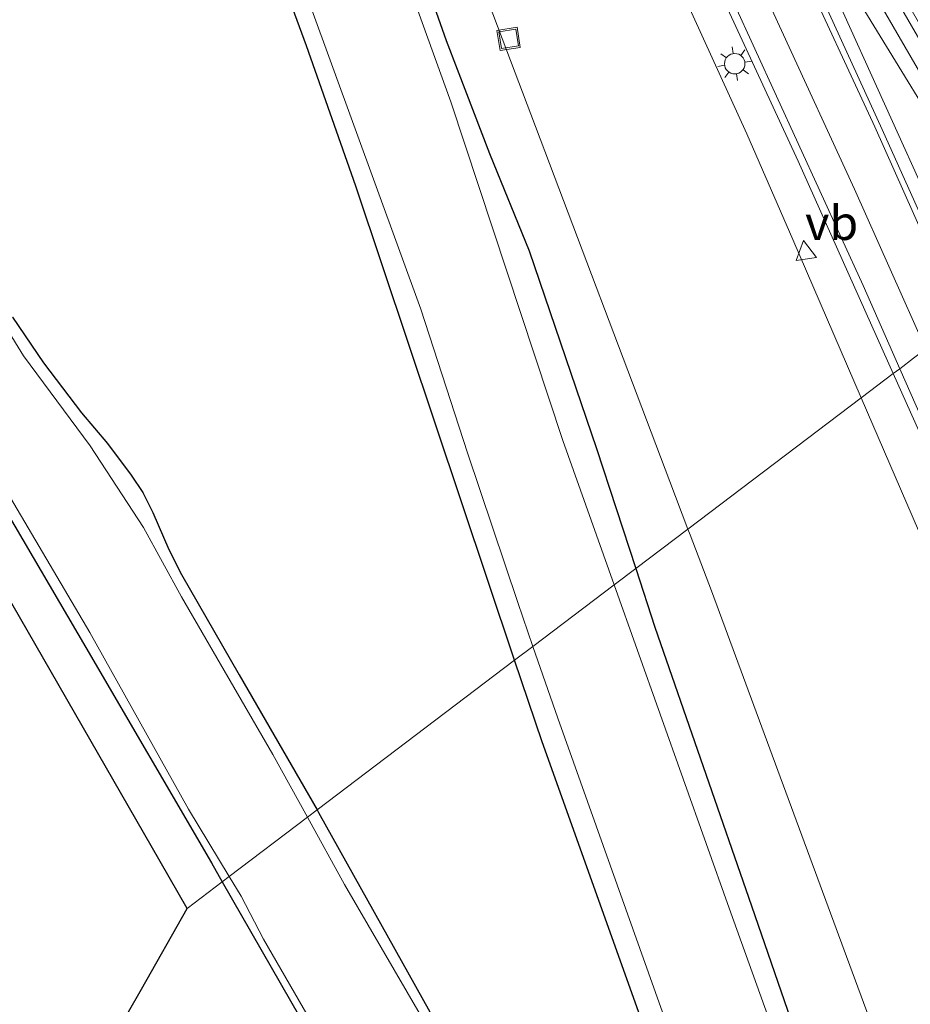
# Model space of a CAD drawing. Units: metres. Extents: x 89999 to 100009, y 456871 to 462503.
# Drawn here: x 92387 to 92452, y 459857 to 459929 of the extents above; entities that cross this region are included whole.
import ezdxf
from ezdxf.enums import TextEntityAlignment as Align

# ---------------------------------------------------------------- set-up
doc = ezdxf.new("R2010")
doc.units = ezdxf.units.M
doc.layers.get('0').update_dxf_attribs({"lineweight": 25})
for name, color, linetype, lineweight in [('B-ME-BV-GELEIDECONSTRUCTIE-GELEIDERAIL-L-B1', 213, 'BV-GELEIDERAIL', 18), ('B-ME-GR-BOMENSTRUIKEN-GV-B6', 93, 'Continuous', 18), ('B-ME-GW-KRUINLIJN-L-B1', 93, 'Continuous', 18), ('B-ME-GW-TEENLIJN-L-B1', 93, 'Continuous', 18), ('B-ME-IE-GRASLAND-GV-B6', 93, 'Continuous', 18), ('B-ME-IE-HULPGEOMETRIE-L-B1', 53, 'Continuous', 18), ('B-ME-IE-INRICHTINGSELEMENT-S-B1', 253, 'Continuous', 18), ('B-ME-IE-MEUBILAIR_WEGMEUBILAIR-LICHTMAST-S-B1', 8, 'Continuous', 18), ('B-ME-OG-WATER-GV-B6', 153, 'Continuous', 18), ('B-ME-VH-VERH_SOORT-BITUMEN-GV-B6', 8, 'IE-TERREINAFSCHEIDING-NATUURLIJK-HOUTWAL', 18), ('B-ME-VH-VERH_SOORT-GV-B6', 8, 'Continuous', 18), ('B-ME-VW-MARKERING-STREEP-015-L-B1', 7, 'Continuous', 18), ('B-ME-VW-MEUBILAIR_WEGMEUBILAIR-VERKEERSBORD-S-B1', 8, 'Continuous', 18)]:
    doc.layers.add(name, color=color, linetype=linetype, lineweight=lineweight)
doc.layers.add('B-ME-GW-INSTEEKWATERGANG-L-B1', color=10, linetype='Continuous')
doc.layers.add('B-ME-KG-KADASTRAAL-OPNAMEDTMGRENS-L-B1', color=10, linetype='Continuous')
doc.styles.add('NLCS-ISO', font='NLCS-ISO.TTF')
doc.linetypes.add('BV-GELEIDERAIL', pattern='A,10,-3,[108,NLCS.SHX,S=1,R=0,X=0,Y=0],-3', length=16)
doc.linetypes.add('IE-TERREINAFSCHEIDING-NATUURLIJK-HOUTWAL', pattern='A,7,-1.5,[67,NLCS.SHX,S=0.75,R=45,X=0,Y=0],-1.5,7,-1.5,[70,NLCS.SHX,S=0.75,R=0,X=0,Y=0],-1.5', length=20)

# ---------------------------------------------------------------- blocks, each defined once
blk = doc.blocks.new('lantaarnpaal')
for p, q in [((-0.884, 0.884), (-0.53, 0.53)), ((0, 0.75), (0, 1.25)), ((0.53, 0.53), (0.884, 0.884)), ((-0.75, 0), (-1.25, 0)), ((0.75, 0), (1.25, 0)), ((-0.53, -0.53), (-0.884, -0.884)), ((0.53, -0.53), (0.884, -0.884)), ((0, -0.75), (0, -1.25))]:
    blk.add_line(p, q)
blk.add_circle((0, 0), 0.75)
blk = doc.blocks.new('put')
for p, q in [((0.75, 0.75), (-0.75, 0.75)), ((-0.75, 0.75), (-0.75, -0.75)), ((0.75, -0.75), (0.75, 0.75)), ((-0.75, -0.75), (0.75, -0.75))]:
    blk.add_line(p, q)
blk.add_lwpolyline([(-0.625, 0.625), (0.625, 0.625), (0.625, -0.625), (-0.625, -0.625)], close=True)
blk = doc.blocks.new('verkeersbord')
for p, q in [((0, 0.75), (-0.75, -0.625)), ((0.75, -0.625), (0, 0.75)), ((-0.75, -0.625), (0.75, -0.625))]:
    blk.add_line(p, q)

msp = doc.modelspace()

# ---------------------------------------------------------------- linework, layer by layer
at = {"layer": 'B-ME-BV-GELEIDECONSTRUCTIE-GELEIDERAIL-L-B1'}
msp.add_line((92446.6974, 459930.7181, 3.599), (92456.9746, 459907.9087, 4.2636), dxfattribs=at)
msp.add_polyline3d([(92460.3453, 459910.4614, 4.4243), (92456.6659, 459916.8478, 4.1507), (92447.813, 459931.3014, 3.5878)], dxfattribs=at)
at = {"layer": 'B-ME-GR-BOMENSTRUIKEN-GV-B6'}
for points in [[(92399.1499, 459864.1179, -1.4113), (92397.1772, 459867.5461, -1.362), (92377.2285, 459902.2131, -0.8631)], [(92380.5803, 459902.2522, -1.9192), (92391.7483, 459883.2161, -1.7917), (92400.9314, 459867.447, -1.9221), (92401.7232, 459866.0667, -1.9242), (92399.1499, 459864.1179, -1.4113)], [(92399.1499, 459864.1179, -1.4113), (92401.7232, 459866.0667, -1.9242), (92424.634, 459826.1267, -1.9856), (92440.0776, 459798.7951, -2.0278), (92445.1856, 459790.3873, -1.9765), (92451.3708, 459780.4602, -2.0416), (92457.9382, 459769.3923, -1.988), (92462.9211, 459760.7458, -2.0491), (92464.3557, 459757.947, -1.9519), (92464.9084, 459756.7048, -1.8899), (92466.137, 459750.468, -2.1228), (92466.3487, 459748.7922, -2.067), (92466.6024, 459745.5349, -1.9686), (92466.842, 459739.4465, -2.0001), (92467.3826, 459731.7742, -1.9791), (92467.3611, 459724.176, -1.9768), (92467.0383, 459716.74, -2.1511)], [(92373.0721, 459818.5327, -1.9338), (92395.8226, 459858.1986, -1.4851), (92399.1499, 459864.1179, -1.4113)]]:
    msp.add_polyline3d(points, dxfattribs=at)
at = {"layer": 'B-ME-GW-INSTEEKWATERGANG-L-B1'}
for points in [[(92347.6002, 460071.6331, -1.865), (92369.4353, 460034.6804, -1.9001), (92374.2556, 460026.5706, -1.8308), (92380.2977, 460015.4491, -1.9164), (92384.9488, 460006.1899, -1.9391), (92389.0042, 459997.9353, -1.9701), (92397.6565, 459979.3201, -1.8757), (92403.4714, 459966.2395, -1.9466), (92407.3378, 459956.8538, -1.9382), (92411.8076, 459945.2625, -1.8875), (92415.001, 459936.4373, -1.759), (92418.0993, 459927.6113, -1.8737), (92418.9101, 459925.5139, -1.9738), (92421.2744, 459919.3625, -1.7395), (92424.1836, 459912.2311, -1.7868), (92429.1137, 459897.7678, -1.8324), (92431.9764, 459888.9776, -1.8023)], [(92423.1183, 459882.2693, -1.8907), (92411.488, 459916.9571, -1.9637), (92407.8807, 459927.2395, -1.9978), (92404.6357, 459936.0611, -1.9779), (92399.4074, 459949.1987, -1.929), (92393.1003, 459963.8352, -1.9701), (92388.9823, 459973.0813, -1.9237), (92382.4953, 459986.9441, -1.9529), (92377.0714, 459997.5491, -1.9397), (92368.569, 460013.5603, -1.898), (92365.9669, 460018.6276, -2.0934), (92364.3462, 460021.7837, -1.8998), (92361.3818, 460027.4891, -1.9517), (92353.5261, 460041.4958, -1.907), (92345.8536, 460054.4033, -1.8751), (92336.8596, 460068.8938, -1.8245)], [(92386.3733, 459907.3884, -1.9901), (92388.6396, 459904.0369, -2.0549), (92391.4304, 459900.3738, -2.1418), (92393.3233, 459898.1294, -2.0669), (92395.07, 459895.8142, -1.9895), (92395.9182, 459894.5456, -1.8898), (92396.6383, 459893.0813, -1.7747), (92397.8246, 459890.385, -2.0922), (92398.7429, 459888.5354, -2.1739), (92402.9705, 459881.2117, -1.9421), (92408.6578, 459871.3183, -2.0669)], [(92380.5803, 459902.2522, -1.9192), (92391.7483, 459883.2161, -1.7917), (92400.9314, 459867.447, -1.9221), (92401.7232, 459866.0667, -1.9242)], [(92431.9764, 459888.9776, -1.8023), (92433.3749, 459884.6833, -1.7876), (92440.4391, 459864.3046, -1.8208), (92445.9578, 459848.3137, -1.8459), (92456.7053, 459817.845, -1.9128), (92459.1445, 459811.1358, -1.9824), (92460.5276, 459807.3313, -1.8601), (92464.3469, 459796.5042, -2.0299), (92470.8174, 459777.5684, -1.91), (92473.7215, 459768.3562, -1.8469), (92475.3128, 459761.6562, -1.8491), (92476.7783, 459753.1882, -1.7873), (92477.2523, 459747.0773, -1.9254), (92477.2883, 459740.6016, -1.9433), (92476.2449, 459720.8846, -1.9742)], [(92408.6578, 459871.3183, -2.0669), (92408.7595, 459871.1414, -2.0691), (92418.4329, 459853.8411, -2.0809), (92428.0808, 459837.0706, -2.0553), (92431.7415, 459830.7532, -2.2667), (92434.9963, 459825.1365, -2.0833), (92443.0467, 459811.2837, -2.0974), (92447.1488, 459803.7946, -2.1379), (92448.534, 459801.4851, -2.1547), (92449.5221, 459800.2532, -2.16), (92451.655, 459798.068, -2.1575), (92453.6863, 459796.4756, -2.1584), (92453.9309, 459796.3401, -2.1598), (92454.153, 459796.3546, -2.1614), (92454.364, 459796.5783, -2.1643), (92454.4431, 459796.894, -2.1771), (92452.1372, 459802.1721, -2.0573), (92448.19, 459812.5334, -1.9807), (92437.1681, 459842.5781, -2.0725), (92425.1217, 459876.2942, -1.8782), (92423.1183, 459882.2693, -1.8907)], [(92401.7232, 459866.0667, -1.9242), (92424.634, 459826.1267, -1.9856), (92440.0776, 459798.7951, -2.0278), (92445.1856, 459790.3873, -1.9765), (92451.3708, 459780.4602, -2.0416), (92457.9382, 459769.3923, -1.988), (92462.9211, 459760.7458, -2.0491), (92464.3557, 459757.947, -1.9519), (92464.9084, 459756.7048, -1.8899), (92466.137, 459750.468, -2.1228), (92466.3487, 459748.7922, -2.067), (92466.6024, 459745.5349, -1.9686), (92466.842, 459739.4465, -2.0001), (92467.3826, 459731.7742, -1.9791), (92467.3611, 459724.176, -1.9768), (92467.0383, 459716.74, -2.1511)]]:
    msp.add_polyline3d(points, dxfattribs=at)
at = {"layer": 'B-ME-GW-KRUINLIJN-L-B1'}
for points in [[(92448.4798, 459901.4756, 3.3198), (92443.4806, 459913.0655, 3.0145), (92440.1132, 459920.7922, 2.7874), (92433.6493, 459934.9882, 2.2053), (92429.2581, 459944.343, 1.9996), (92418.8004, 459965.6931, 1.2134), (92416.2377, 459970.6853, 1.4853), (92404.5759, 459993.0581, 1.0381), (92401.415, 459998.9894, 0.6138), (92390.2272, 460019.8294, 0.3741), (92387.0544, 460023.3665, 0.5016), (92384.4428, 460026.4626, 0.412), (92379.8711, 460032.054, 0.6604), (92376.1648, 460037.5592, 0.5989), (92374.5929, 460040.0941, 0.6496), (92372.3984, 460043.6331, 1.2322), (92356.054, 460070.6814, 1.287)], [(92495.4665, 459711.8632, 1.835), (92497.1711, 459725.7102, 2.3752), (92497.9556, 459734.2991, 2.741), (92498.1251, 459738.0672, 2.8126), (92497.866, 459749.7169, 3.1074), (92497.7732, 459752.3124, 3.384), (92497.2703, 459762.8113, 3.5178), (92496.7473, 459766.9719, 3.6672), (92495.2595, 459775.9548, 3.7795), (92493.0866, 459785.7263, 3.9925), (92490.843, 459793.6013, 4.1995), (92487.8499, 459803.0743, 4.1708), (92481.8783, 459819.9841, 4.2808), (92477.0529, 459832.8503, 4.4636), (92463.7113, 459865.5321, 4.1311), (92455.1521, 459886.0064, 3.7272), (92448.4798, 459901.4756, 3.3198)]]:
    msp.add_polyline3d(points, dxfattribs=at)
at = {"layer": 'B-ME-GW-TEENLIJN-L-B1'}
for points in [[(92435.7976, 459891.8714, -1.4247), (92434.4793, 459895.3517, -1.2181), (92424.2968, 459922.2414, -1.4558), (92422.5457, 459926.8667, -1.7049), (92420.8321, 459931.3928, -1.4002), (92414.5014, 459947.7527, -1.706), (92407.3386, 459966.386, -1.6972), (92404.9322, 459971.9578, -1.7198), (92402.0351, 459978.3182, -1.6902), (92396.5871, 459989.5773, -1.7638), (92393.177, 459996.2244, -1.7199), (92383.8026, 460013.8034, -1.6392), (92380.7898, 460019.0759, -1.7546), (92374.5681, 460029.5247, -1.7922), (92372.9665, 460031.8306, -1.6044), (92372.2297, 460032.8914, -1.7742), (92369.8201, 460036.6521, -1.8683), (92347.2092, 460074.9578, -1.76)], [(92483.9524, 459711.8054, -1.6799), (92484.953, 459723.2408, -1.6508), (92485.1345, 459727.197, -1.6184), (92485.1685, 459730.9433, -1.5104), (92484.9833, 459737.7627, -1.5689), (92484.593, 459744.0574, -1.4539), (92484.0748, 459750.3181, -1.4236), (92483.4181, 459755.5051, -1.4441), (92482.8509, 459758.8655, -1.4551), (92482.1156, 459762.5334, -1.467), (92481.0854, 459767.039, -1.4868), (92478.9968, 459773.9182, -1.5168), (92466.6156, 459808.2809, -1.6474), (92463.7639, 459816.3103, -1.6462), (92447.7997, 459859.4758, -1.3855), (92437.509, 459887.3533, -1.322), (92435.9591, 459891.4452, -1.45), (92435.7976, 459891.8714, -1.4247)]]:
    msp.add_polyline3d(points, dxfattribs=at)
at = {"layer": 'B-ME-IE-GRASLAND-GV-B6'}
for points in [[(92448.4798, 459901.4756, 3.3198), (92435.7976, 459891.8714, -1.4247), (92434.4793, 459895.3517, -1.2181), (92424.2968, 459922.2414, -1.4558), (92422.5457, 459926.8667, -1.7049), (92420.8321, 459931.3928, -1.4002), (92414.5014, 459947.7527, -1.706), (92407.3386, 459966.386, -1.6972), (92404.9322, 459971.9578, -1.7198), (92402.0351, 459978.3182, -1.6902), (92396.5871, 459989.5773, -1.7638), (92393.177, 459996.2244, -1.7199), (92383.8026, 460013.8034, -1.6392), (92380.7898, 460019.0759, -1.7546), (92374.5681, 460029.5247, -1.7922), (92372.9665, 460031.8306, -1.6044), (92372.2297, 460032.8914, -1.7742), (92369.8201, 460036.6521, -1.8683), (92347.2092, 460074.9578, -1.76)], [(92347.2092, 460074.9578, -1.76), (92369.8201, 460036.6521, -1.8683), (92372.2297, 460032.8914, -1.7742), (92372.9665, 460031.8306, -1.6044), (92374.5681, 460029.5247, -1.7922), (92380.7898, 460019.0759, -1.7546), (92383.8026, 460013.8034, -1.6392), (92393.177, 459996.2244, -1.7199), (92396.5871, 459989.5773, -1.7638), (92402.0351, 459978.3182, -1.6902), (92404.9322, 459971.9578, -1.7198), (92407.3386, 459966.386, -1.6972), (92414.5014, 459947.7527, -1.706), (92420.8321, 459931.3928, -1.4002), (92422.5457, 459926.8667, -1.7049), (92424.2968, 459922.2414, -1.4558), (92434.4793, 459895.3517, -1.2181), (92435.7976, 459891.8714, -1.4247)], [(92435.7976, 459891.8714, -1.4247), (92431.9764, 459888.9776, -1.8023), (92429.1137, 459897.7678, -1.8324), (92424.1836, 459912.2311, -1.7868), (92421.2744, 459919.3625, -1.7395), (92418.9101, 459925.5139, -1.9738), (92418.0993, 459927.6113, -1.8737), (92415.001, 459936.4373, -1.759), (92411.8076, 459945.2625, -1.8875), (92407.3378, 459956.8538, -1.9382), (92403.4714, 459966.2395, -1.9466), (92397.6565, 459979.3201, -1.8757), (92389.0042, 459997.9353, -1.9701), (92384.9488, 460006.1899, -1.9391), (92380.2977, 460015.4491, -1.9164), (92374.2556, 460026.5706, -1.8308), (92369.4353, 460034.6804, -1.9001), (92347.6002, 460071.6331, -1.865)], [(92356.054, 460070.6814, 1.287), (92372.3984, 460043.6331, 1.2322), (92374.5929, 460040.0941, 0.6496), (92376.1648, 460037.5592, 0.5989), (92379.8711, 460032.054, 0.6604), (92384.4428, 460026.4626, 0.412), (92387.0544, 460023.3665, 0.5016), (92390.2272, 460019.8294, 0.3741), (92401.415, 459998.9894, 0.6138), (92404.5759, 459993.0581, 1.0381), (92416.2377, 459970.6853, 1.4853), (92418.8004, 459965.6931, 1.2134), (92429.2581, 459944.343, 1.9996), (92433.6493, 459934.9882, 2.2053), (92440.1132, 459920.7922, 2.7874), (92443.4806, 459913.0655, 3.0145), (92448.4798, 459901.4756, 3.3198)], [(92336.8596, 460068.8938, -1.8245), (92345.8536, 460054.4033, -1.8751), (92353.5261, 460041.4958, -1.907), (92361.3818, 460027.4891, -1.9517), (92364.3462, 460021.7837, -1.8998), (92365.9669, 460018.6276, -2.0934), (92368.569, 460013.5603, -1.898), (92377.0714, 459997.5491, -1.9397), (92382.4953, 459986.9441, -1.9529), (92388.9823, 459973.0813, -1.9237), (92393.1003, 459963.8352, -1.9701), (92399.4074, 459949.1987, -1.929), (92404.6357, 459936.0611, -1.9779), (92407.8807, 459927.2395, -1.9978), (92411.488, 459916.9571, -1.9637), (92423.1183, 459882.2693, -1.8907)], [(92424.4548, 459883.2814, -2.377), (92423.1183, 459882.2693, -1.8907), (92411.488, 459916.9571, -1.9637), (92407.8807, 459927.2395, -1.9978), (92404.6357, 459936.0611, -1.9779), (92399.4074, 459949.1987, -1.929), (92393.1003, 459963.8352, -1.9701), (92388.9823, 459973.0813, -1.9237), (92382.4953, 459986.9441, -1.9529), (92377.0714, 459997.5491, -1.9397), (92368.569, 460013.5603, -1.898), (92365.9669, 460018.6276, -2.0934), (92364.3462, 460021.7837, -1.8998), (92361.3818, 460027.4891, -1.9517), (92353.5261, 460041.4958, -1.907), (92345.8536, 460054.4033, -1.8751), (92336.8596, 460068.8938, -1.8245)], [(92384.9488, 460006.1899, -1.9391), (92389.0042, 459997.9353, -1.9701), (92397.6565, 459979.3201, -1.8757), (92403.4714, 459966.2395, -1.9466), (92407.3378, 459956.8538, -1.9382), (92411.8076, 459945.2625, -1.8875), (92415.001, 459936.4373, -1.759), (92418.0993, 459927.6113, -1.8737), (92418.9101, 459925.5139, -1.9738), (92421.2744, 459919.3625, -1.7395), (92424.1836, 459912.2311, -1.7868), (92429.1137, 459897.7678, -1.8324), (92431.9764, 459888.9776, -1.8023), (92430.4071, 459887.7891, -2.377), (92426.6497, 459898.3591, -2.377), (92418.4535, 459923.1448, -2.377), (92411.4081, 459942.6746, -2.377), (92409.3801, 459948.0422, -2.377), (92403.3899, 459962.8953, -2.377), (92398.0299, 459975.2361, -2.377), (92389.9904, 459993.2643, -2.377), (92387.4333, 459998.6428, -2.377), (92374.176, 460023.9202, -2.377)], [(92415.2037, 459979.138, 1.3381), (92414.2747, 459978.7297, 1.3146), (92409.1652, 459988.5234, 1.0467), (92409.4129, 459988.6426, 1.0499), (92406.588, 459994.1016, 1.0477), (92404.9846, 459993.3352, 1.0397), (92407.7097, 459987.823, 1.0312), (92408.6205, 459988.2613, 1.0396), (92413.8494, 459978.469, 1.3083), (92412.8499, 459978.0223, 1.2667), (92416.8943, 459970.1179, 1.4922), (92419.2016, 459971.1159, 1.5061), (92431.0832, 459946.427, 2.1925), (92443.8657, 459918.8049, 3.0271), (92450.8161, 459903.2449, 3.5154), (92448.4798, 459901.4756, 3.3198), (92443.4806, 459913.0655, 3.0145), (92440.1132, 459920.7922, 2.7874), (92433.6493, 459934.9882, 2.2053), (92429.2581, 459944.343, 1.9996), (92418.8004, 459965.6931, 1.2134), (92416.2377, 459970.6853, 1.4853), (92404.5759, 459993.0581, 1.0381), (92401.415, 459998.9894, 0.6138)], [(92382.3806, 459990.469, -2.377), (92389.2351, 459976.0784, -2.377), (92390.217, 459973.3665, -2.377), (92390.7722, 459972.2883, -2.377), (92392.4329, 459968.3347, -2.377), (92393.3079, 459966.6125, -2.377), (92399.1291, 459953.5969, -2.377), (92402.3904, 459945.5369, -2.377), (92406.554, 459934.6536, -2.377), (92416.2444, 459907.9666, -2.377), (92419.6636, 459897.4392, -2.377), (92423.3465, 459886.489, -2.377), (92424.4548, 459883.2814, -2.377)], [(92431.3222, 459962.5166, 1.9122), (92438.8191, 459949.4348, 2.3324), (92439.1554, 459949.6334, 2.3487), (92442.4799, 459943.8977, 2.55), (92442.1002, 459943.6646, 2.5346), (92459.254, 459914.0989, 3.6008), (92461.0443, 459910.9908, 3.7341), (92456.2044, 459907.3255, 3.5742), (92450.0173, 459921.1153, 3.1426), (92441.3411, 459940.0769, 2.5261), (92430.8353, 459962.215, 1.9009), (92430.8499, 459962.2551, 1.9031), (92431.3222, 459962.5166, 1.9122)], [(92371.318, 459919.4621, -2.377), (92392.0339, 459884.3093, -2.377), (92399.26, 459871.366, -2.377), (92402.232, 459866.452, -2.377), (92401.7232, 459866.0667, -1.9242), (92400.9314, 459867.447, -1.9221), (92391.7483, 459883.2161, -1.7917), (92380.5803, 459902.2522, -1.9192)], [(92386.3733, 459907.3884, -1.9901), (92388.6396, 459904.0369, -2.0549), (92391.4304, 459900.3738, -2.1418), (92393.3233, 459898.1294, -2.0669), (92395.07, 459895.8142, -1.9895), (92395.9182, 459894.5456, -1.8898), (92396.6383, 459893.0813, -1.7747), (92397.8246, 459890.385, -2.0922), (92398.7429, 459888.5354, -2.1739), (92402.9705, 459881.2117, -1.9421), (92408.6578, 459871.3183, -2.0669), (92407.9531, 459870.7846, -2.377), (92405.4172, 459875.386, -2.377), (92398.7349, 459886.9226, -2.377), (92395.9542, 459891.9945, -2.377), (92392.052, 459897.9675, -2.377), (92387.1822, 459904.5505, -2.377), (92383.6281, 459910.3137, -2.377)], [(92423.1183, 459882.2693, -1.8907), (92408.6578, 459871.3183, -2.0669), (92402.9705, 459881.2117, -1.9421), (92398.7429, 459888.5354, -2.1739), (92397.8246, 459890.385, -2.0922), (92396.6383, 459893.0813, -1.7747), (92395.9182, 459894.5456, -1.8898), (92395.07, 459895.8142, -1.9895), (92393.3233, 459898.1294, -2.0669), (92391.4304, 459900.3738, -2.1418), (92388.6396, 459904.0369, -2.0549), (92386.3733, 459907.3884, -1.9901)], [(92448.4798, 459901.4756, 3.3198), (92450.8161, 459903.2449, 3.5154), (92453.6579, 459896.8831, 3.7151), (92464.6278, 459871.4812, 4.286), (92468.2952, 459863.634, 4.4218), (92468.9958, 459862.4421, 4.3975), (92480.8784, 459833.3763, 4.6132), (92487.2522, 459816.8924, 4.571), (92490.36, 459808.2494, 4.4866), (92493.2027, 459799.5082, 4.3806), (92495.4629, 459791.6253, 4.2667), (92497.256, 459784.2342, 4.1315), (92498.8567, 459776.4051, 3.9861), (92499.9906, 459769.3763, 3.8528), (92500.5686, 459764.5623, 3.7449), (92500.7353, 459762.8566, 3.6978), (92497.7628, 459762.6042, 3.5855), (92498.3678, 459753.7368, 3.4347), (92501.5016, 459753.9097, 3.4637), (92501.7567, 459747.9344, 3.2722), (92501.7121, 459740.0948, 3.0198), (92501.0079, 459728.908, 2.573), (92500.152, 459720.8342, 2.3048)], [(92483.9524, 459711.8054, -1.6799), (92484.953, 459723.2408, -1.6508), (92485.1345, 459727.197, -1.6184), (92485.1685, 459730.9433, -1.5104), (92484.9833, 459737.7627, -1.5689), (92484.593, 459744.0574, -1.4539), (92484.0748, 459750.3181, -1.4236), (92483.4181, 459755.5051, -1.4441), (92482.8509, 459758.8655, -1.4551), (92482.1156, 459762.5334, -1.467), (92481.0854, 459767.039, -1.4868), (92478.9968, 459773.9182, -1.5168), (92466.6156, 459808.2809, -1.6474), (92463.7639, 459816.3103, -1.6462), (92447.7997, 459859.4758, -1.3855), (92437.509, 459887.3533, -1.322), (92435.9591, 459891.4452, -1.45), (92435.7976, 459891.8714, -1.4247), (92448.4798, 459901.4756, 3.3198)], [(92448.4798, 459901.4756, 3.3198), (92455.1521, 459886.0064, 3.7272), (92463.7113, 459865.5321, 4.1311), (92477.0529, 459832.8503, 4.4636), (92481.8783, 459819.9841, 4.2808), (92487.8499, 459803.0743, 4.1708), (92490.843, 459793.6013, 4.1995), (92493.0866, 459785.7263, 3.9925), (92495.2595, 459775.9548, 3.7795), (92496.7473, 459766.9719, 3.6672), (92497.2703, 459762.8113, 3.5178), (92497.7732, 459752.3124, 3.384), (92497.866, 459749.7169, 3.1074), (92498.1251, 459738.0672, 2.8126), (92497.9556, 459734.2991, 2.741), (92497.1711, 459725.7102, 2.3752), (92495.4665, 459711.8632, 1.835)], [(92495.4665, 459711.8632, 1.835), (92497.1711, 459725.7102, 2.3752), (92497.9556, 459734.2991, 2.741), (92498.1251, 459738.0672, 2.8126), (92497.866, 459749.7169, 3.1074), (92497.7732, 459752.3124, 3.384), (92497.2703, 459762.8113, 3.5178), (92496.7473, 459766.9719, 3.6672), (92495.2595, 459775.9548, 3.7795), (92493.0866, 459785.7263, 3.9925), (92490.843, 459793.6013, 4.1995), (92487.8499, 459803.0743, 4.1708), (92481.8783, 459819.9841, 4.2808), (92477.0529, 459832.8503, 4.4636), (92463.7113, 459865.5321, 4.1311), (92455.1521, 459886.0064, 3.7272), (92448.4798, 459901.4756, 3.3198)], [(92445.9578, 459848.3137, -1.8459), (92440.4391, 459864.3046, -1.8208), (92433.3749, 459884.6833, -1.7876), (92431.9764, 459888.9776, -1.8023), (92435.7976, 459891.8714, -1.4247), (92435.9591, 459891.4452, -1.45), (92437.509, 459887.3533, -1.322), (92447.7997, 459859.4758, -1.3855), (92463.7639, 459816.3103, -1.6462)], [(92451.8253, 459827.8832, -2.377), (92438.8187, 459864.1269, -2.377), (92430.4071, 459887.7891, -2.377), (92431.9764, 459888.9776, -1.8023), (92433.3749, 459884.6833, -1.7876), (92440.4391, 459864.3046, -1.8208), (92445.9578, 459848.3137, -1.8459)], [(92437.1681, 459842.5781, -2.0725), (92425.1217, 459876.2942, -1.8782), (92423.1183, 459882.2693, -1.8907), (92424.4548, 459883.2814, -2.377)], [(92424.4548, 459883.2814, -2.377), (92426.2697, 459878.0286, -2.377), (92442.2163, 459833.2297, -2.377)], [(92423.1183, 459882.2693, -1.8907), (92425.1217, 459876.2942, -1.8782), (92437.1681, 459842.5781, -2.0725), (92448.19, 459812.5334, -1.9807), (92452.1372, 459802.1721, -2.0573), (92454.4431, 459796.894, -2.1771), (92454.364, 459796.5783, -2.1643), (92454.153, 459796.3546, -2.1614), (92453.9309, 459796.3401, -2.1598), (92453.6863, 459796.4756, -2.1584), (92451.655, 459798.068, -2.1575), (92449.5221, 459800.2532, -2.16), (92448.534, 459801.4851, -2.1547), (92447.1488, 459803.7946, -2.1379), (92443.0467, 459811.2837, -2.0974), (92434.9963, 459825.1365, -2.0833), (92431.7415, 459830.7532, -2.2667), (92428.0808, 459837.0706, -2.0553), (92418.4329, 459853.8411, -2.0809), (92408.7595, 459871.1414, -2.0691), (92408.6578, 459871.3183, -2.0669), (92423.1183, 459882.2693, -1.8907)], [(92416.9734, 459855.0159, -2.377), (92410.6636, 459865.8665, -2.377), (92407.9531, 459870.7846, -2.377), (92408.6578, 459871.3183, -2.0669), (92408.7595, 459871.1414, -2.0691), (92418.4329, 459853.8411, -2.0809)], [(92424.634, 459826.1267, -1.9856), (92401.7232, 459866.0667, -1.9242), (92402.232, 459866.452, -2.377), (92403.1052, 459865.0081, -2.377), (92404.7544, 459861.8674, -2.377), (92415.3455, 459843.5051, -2.377)]]:
    msp.add_polyline3d(points, dxfattribs=at)
at = {"layer": 'B-ME-IE-HULPGEOMETRIE-L-B1'}
msp.add_polyline3d([(92399.1499, 459864.1179, -1.4113), (92401.7232, 459866.0667, -1.9242), (92402.232, 459866.452, -2.377), (92407.9531, 459870.7846, -2.377), (92408.6578, 459871.3183, -2.0669), (92423.1183, 459882.2693, -1.8907), (92424.4548, 459883.2814, -2.377), (92430.4071, 459887.7891, -2.377), (92431.9764, 459888.9776, -1.8023), (92435.7976, 459891.8714, -1.4247), (92448.4798, 459901.4756, 3.3198), (92450.8161, 459903.2449, 3.5154), (92451.2952, 459903.6077, 3.4987), (92452.3025, 459904.3705, 3.5142), (92456.2044, 459907.3255, 3.5742), (92461.0443, 459910.9908, 3.7341), (92461.9587, 459911.6832, 3.8366), (92462.4225, 459912.0345, 3.8161), (92469.091, 459917.0845, 3.9724), (92473.4313, 459920.3714, 3.8517), (92485.7376, 459929.6911, -1.4735)], dxfattribs=at)
at = {"layer": 'B-ME-KG-KADASTRAAL-OPNAMEDTMGRENS-L-B1'}
for points in [[(92399.1499, 459864.1179, -1.4113), (92397.1772, 459867.5461, -1.362), (92377.2285, 459902.2131, -0.8631), (92372.2413, 459910.8799, -0.7383), (92352.2926, 459945.5469, -0.2394), (92347.3054, 459954.2136, -0.1147), (92342.7183, 459962.1852, -0.1351), (92322.0783, 459996.4486, -0.2238), (92316.9182, 460005.0145, -0.246), (92296.2919, 460039.2552, -1.7068), (92294.7488, 460041.8169, -1.8161), (92294.199, 460042.7295, -2.377), (92292.8237, 460045.0126, -2.377), (92292.4611, 460045.6146, -1.926), (92291.1181, 460047.8439, -0.3569), (92283.4598, 460060.5572, -0.3898), (92263.8244, 460095.4061, -0.4785), (92258.9168, 460104.1162, -0.5007), (92239.2824, 460138.9635, -0.9013), (92234.3738, 460147.6753, -1.0014), (92222.2512, 460169.1904, -1.2488)], [(92396.4649, 459598.2021, -1.8242), (92417.203, 459620.0095, -1.8987), (92418.7365, 459621.6221, -2.377), (92421.6663, 459624.703, -2.377), (92422.417, 459625.4924, -1.996), (92399.3408, 459664.1245, -1.7717), (92376.2646, 459702.7566, -1.5473), (92353.1884, 459741.3887, -1.323), (92346.6395, 459752.3523, -1.2593), (92346.5462, 459753.8941, -1.2725), (92346.488, 459755.3284, -1.2781), (92345.9773, 459758.2249, -1.2913), (92345.6848, 459761.3943, -1.3119), (92351.2597, 459761.6232, -1.2922), (92353.0657, 459761.7966, -2.2689), (92354.3027, 459762.0098, -2.2689), (92356.7661, 459762.3228, -1.4173), (92369.7049, 459805.4205, -1.8407), (92373.0721, 459818.5327, -1.9338), (92395.8226, 459858.1986, -1.4851), (92399.1499, 459864.1179, -1.4113)]]:
    msp.add_polyline3d(points, dxfattribs=at)
at = {"layer": 'B-ME-OG-WATER-GV-B6'}
for points in [[(92374.176, 460023.9202, -2.377), (92387.4333, 459998.6428, -2.377), (92389.9904, 459993.2643, -2.377), (92398.0299, 459975.2361, -2.377), (92403.3899, 459962.8953, -2.377), (92409.3801, 459948.0422, -2.377), (92411.4081, 459942.6746, -2.377), (92418.4535, 459923.1448, -2.377), (92426.6497, 459898.3591, -2.377), (92430.4071, 459887.7891, -2.377), (92424.4548, 459883.2814, -2.377), (92423.3465, 459886.489, -2.377), (92419.6636, 459897.4392, -2.377), (92416.2444, 459907.9666, -2.377), (92406.554, 459934.6536, -2.377), (92402.3904, 459945.5369, -2.377), (92399.1291, 459953.5969, -2.377), (92393.3079, 459966.6125, -2.377), (92392.4329, 459968.3347, -2.377), (92390.7722, 459972.2883, -2.377), (92390.217, 459973.3665, -2.377), (92389.2351, 459976.0784, -2.377), (92382.3806, 459990.469, -2.377)], [(92383.6281, 459910.3137, -2.377), (92387.1822, 459904.5505, -2.377), (92392.052, 459897.9675, -2.377), (92395.9542, 459891.9945, -2.377), (92398.7349, 459886.9226, -2.377), (92405.4172, 459875.386, -2.377), (92407.9531, 459870.7846, -2.377), (92402.232, 459866.452, -2.377), (92399.26, 459871.366, -2.377), (92392.0339, 459884.3093, -2.377), (92371.318, 459919.4621, -2.377)], [(92442.2163, 459833.2297, -2.377), (92426.2697, 459878.0286, -2.377), (92424.4548, 459883.2814, -2.377), (92430.4071, 459887.7891, -2.377), (92438.8187, 459864.1269, -2.377), (92451.8253, 459827.8832, -2.377)], [(92415.3455, 459843.5051, -2.377), (92404.7544, 459861.8674, -2.377), (92403.1052, 459865.0081, -2.377), (92402.232, 459866.452, -2.377), (92407.9531, 459870.7846, -2.377), (92410.6636, 459865.8665, -2.377), (92416.9734, 459855.0159, -2.377)]]:
    msp.add_polyline3d(points, dxfattribs=at)
at = {"layer": 'B-ME-VH-VERH_SOORT-BITUMEN-GV-B6'}
for points in [[(92360.3844, 460078.074, -0.1682), (92368.0569, 460064.8582, -0.0701), (92391.1362, 460025.0885, 0.4536), (92399.9211, 460009.4758, 0.7141), (92408.0212, 459994.3879, 1.0022), (92415.3752, 459980.0711, 1.3049), (92424.366, 459961.718, 1.7002), (92437.5109, 459933.9669, 2.5417), (92448.6101, 459909.6863, 3.3239), (92451.2952, 459903.6077, 3.4987), (92450.8161, 459903.2449, 3.5154)], [(92450.8161, 459903.2449, 3.5154), (92443.8657, 459918.8049, 3.0271), (92431.0832, 459946.427, 2.1925), (92419.2016, 459971.1159, 1.5061), (92415.2037, 459979.138, 1.3381), (92407.7045, 459993.9261, 1.0318), (92407.1693, 459994.7438, 1.0143), (92400.8203, 460006.637, 0.7788), (92392.12, 460022.2742, 0.5257), (92373.5839, 460054.1711, 0.0378), (92360.2181, 460077.0349, -0.1572)], [(92416.8528, 460007.5077, 1.1835), (92440.5929, 459966.4583, 2.1732), (92461.894, 459929.5718, 3.4882), (92469.091, 459917.0845, 3.9724), (92462.4225, 459912.0345, 3.8161), (92457.4011, 459920.7668, 3.45), (92434.166, 459961.0106, 2.0216), (92432.6585, 459963.6172, 1.9431), (92432.1052, 459963.3352, 1.9368), (92432.2739, 459963.0437, 1.9472), (92431.3222, 459962.5166, 1.9122), (92430.8499, 459962.2551, 1.9031), (92430.8353, 459962.215, 1.9009), (92441.3411, 459940.0769, 2.5261), (92450.0173, 459921.1153, 3.1426), (92456.2044, 459907.3255, 3.5742), (92452.3025, 459904.3705, 3.5142), (92451.2952, 459903.6077, 3.4987), (92448.6101, 459909.6863, 3.3239), (92437.5109, 459933.9669, 2.5417), (92424.366, 459961.718, 1.7002), (92415.3752, 459980.0711, 1.3049), (92408.0212, 459994.3879, 1.0022), (92399.9211, 460009.4758, 0.7141)], [(92432.2739, 459963.0437, 1.9472), (92432.1052, 459963.3352, 1.9368), (92432.6585, 459963.6172, 1.9431), (92434.166, 459961.0106, 2.0216), (92457.4011, 459920.7668, 3.45), (92462.4225, 459912.0345, 3.8161), (92461.9587, 459911.6832, 3.8366), (92455.9761, 459922.077, 3.4079), (92432.2739, 459963.0437, 1.9472)], [(92500.152, 459720.8342, 2.3048), (92501.0079, 459728.908, 2.573), (92501.7121, 459740.0948, 3.0198), (92501.7567, 459747.9344, 3.2722), (92501.5016, 459753.9097, 3.4637), (92501.5648, 459753.9133, 3.4969), (92501.0138, 459760.739, 3.6789), (92500.7985, 459762.8603, 3.731), (92500.7353, 459762.8566, 3.6978), (92500.5686, 459764.5623, 3.7449), (92499.9906, 459769.3763, 3.8528), (92498.8567, 459776.4051, 3.9861), (92497.256, 459784.2342, 4.1315), (92495.4629, 459791.6253, 4.2667), (92493.2027, 459799.5082, 4.3806), (92490.36, 459808.2494, 4.4866), (92487.2522, 459816.8924, 4.571), (92480.8784, 459833.3763, 4.6132), (92468.9958, 459862.4421, 4.3975), (92469.0365, 459862.4868, 4.4263), (92457.8155, 459888.8469, 3.9231), (92451.2952, 459903.6077, 3.4987), (92452.3025, 459904.3705, 3.5142)], [(92450.8161, 459903.2449, 3.5154), (92451.2952, 459903.6077, 3.4987), (92457.8155, 459888.8469, 3.9231), (92469.0365, 459862.4868, 4.4263), (92468.9958, 459862.4421, 4.3975), (92468.2952, 459863.634, 4.4218), (92464.6278, 459871.4812, 4.286), (92453.6579, 459896.8831, 3.7151), (92450.8161, 459903.2449, 3.5154)]]:
    msp.add_polyline3d(points, dxfattribs=at)
at = {"layer": 'B-ME-VH-VERH_SOORT-GV-B6'}
msp.add_polyline3d([(92431.3222, 459962.5166, 1.9122), (92432.2739, 459963.0437, 1.9472), (92455.9761, 459922.077, 3.4079), (92461.9587, 459911.6832, 3.8366), (92461.0443, 459910.9908, 3.7341), (92459.254, 459914.0989, 3.6008), (92442.1002, 459943.6646, 2.5346), (92442.4799, 459943.8977, 2.55), (92439.1554, 459949.6334, 2.3487), (92438.8191, 459949.4348, 2.3324), (92431.3222, 459962.5166, 1.9122)], dxfattribs=at)
at = {"layer": 'B-ME-VW-MARKERING-STREEP-015-L-B1'}
for points in [[(92312.3801, 460171.591, -1.1095), (92336.9548, 460129.4126, -0.429), (92340.3448, 460122.9264, -0.3555), (92362.3503, 460079.4806, -0.0924), (92385.3342, 460039.7669, 0.2671), (92398.8261, 460016.2912, 0.6747), (92408.1817, 459999.0769, 0.9903), (92415.9795, 459984.0563, 1.3024), (92426.2278, 459963.218, 1.747), (92437.3019, 459939.979, 2.4478), (92447.9772, 459916.7492, 3.1731), (92453.1897, 459905.0424, 3.5466)], [(92455.8359, 459907.0464, 3.5908), (92449.4742, 459921.3027, 3.1372), (92438.1115, 459945.8226, 2.4013), (92426.6895, 459969.6887, 1.7077), (92415.5351, 459992.2542, 1.2419), (92407.7977, 460007.4792, 0.9508)]]:
    msp.add_polyline3d(points, dxfattribs=at)

# ---------------------------------------------------------------- block references
at = {"layer": 'B-ME-IE-INRICHTINGSELEMENT-S-B1', "rotation": 9}
msp.add_blockref('put', (92422.6748, 459927.7423, -1.6968), dxfattribs=at)
at = {"layer": 'B-ME-IE-MEUBILAIR_WEGMEUBILAIR-LICHTMAST-S-B1', "rotation": 9}
msp.add_blockref('lantaarnpaal', (92439.22, 459925.924, 2.664), dxfattribs=at)
at = {"layer": 'B-ME-VW-MEUBILAIR_WEGMEUBILAIR-VERKEERSBORD-S-B1', "rotation": 9}
msp.add_blockref('verkeersbord', (92444.367, 459912.248, 3.09), dxfattribs=at)

# ---------------------------------------------------------------- texts
at = {"layer": 'B-ME-VW-MEUBILAIR_WEGMEUBILAIR-VERKEERSBORD-S-B1', "ltscale": 0.2, "style": 'NLCS-ISO'}
msp.add_text('vb', height=2.5, dxfattribs=at).set_placement((92444.367, 459912.248, 3.09), align=Align.BOTTOM_LEFT)

doc.saveas('drawing.dxf')
